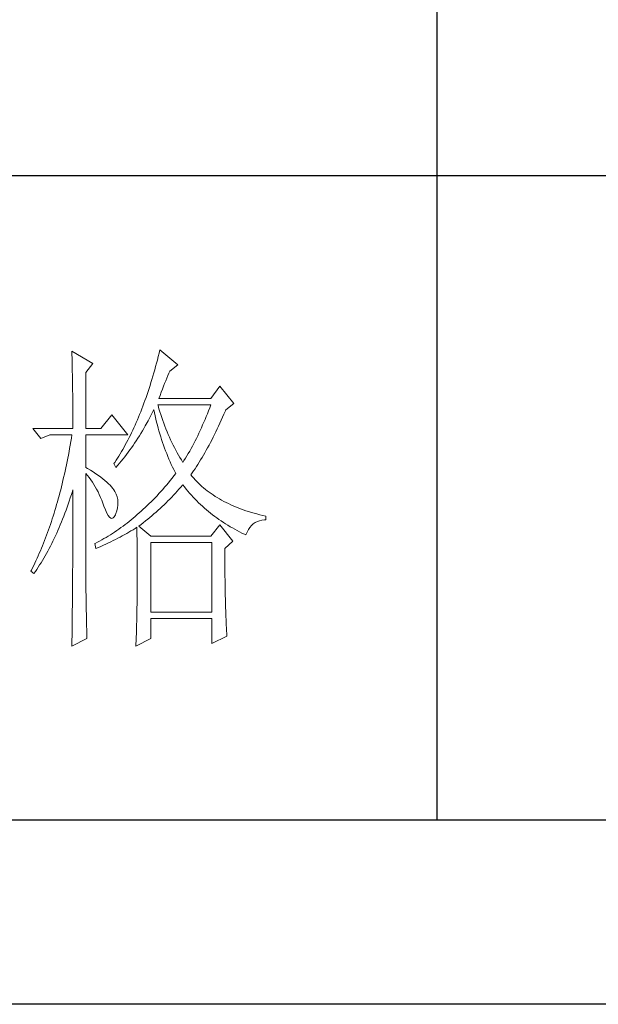
# Model space of a CAD drawing. Units: millimetres. Extents: x 6348 to 35369, y -82316 to -3897.
# Drawn here: x 10883 to 10990, y -74137 to -73955 of the extents above; entities that cross this region are included whole.
import ezdxf

# ---------------------------------------------------------------- set-up
doc = ezdxf.new("R2010")
doc.units = ezdxf.units.MM
doc.layers.add('轮廓线', color=7, linetype='Continuous', lineweight=25)

# ---------------------------------------------------------------- blocks, each defined once
blk = doc.blocks.new('文字')
blk.add_line((3870.01, 1474.62), (3870.01, 1173.87))
at = {"layer": '轮廓线', "color": 7, "lineweight": 0}
for p, q in [((3826.91, 1247.04), (3826.78, 1246.51)), ((3829.71, 1244.7), (3826.91, 1247.04)), ((3813.23, 1246.84), (3813.24, 1246.3)), ((3816.49, 1244.9), (3813.23, 1246.84)), ((3813.24, 1246.3), (3813.25, 1245.76)), ((3813.25, 1245.76), (3813.26, 1245.23)), ((3826.52, 1245.46), (3826.39, 1244.95)), ((3826.65, 1245.98), (3826.52, 1245.46)), ((3826.78, 1246.51), (3826.65, 1245.98)), ((3813.26, 1245.23), (3813.28, 1244.7)), ((3813.28, 1244.7), (3813.29, 1244.18)), ((3813.29, 1244.18), (3813.29, 1243.66)), ((3815.41, 1243.54), (3816.49, 1244.9)), ((3826.11, 1243.94), (3825.97, 1243.44)), ((3826.25, 1244.44), (3826.11, 1243.94)), ((3826.39, 1244.95), (3826.25, 1244.44)), ((3828.47, 1243.73), (3829.71, 1244.7)), ((3813.29, 1243.66), (3813.3, 1243.15)), ((3813.3, 1243.15), (3813.31, 1242.64)), ((3813.31, 1242.64), (3813.32, 1242.14)), ((3815.41, 1234.79), (3815.41, 1243.54)), ((3825.68, 1242.45), (3825.53, 1241.97)), ((3825.82, 1242.94), (3825.68, 1242.45)), ((3825.97, 1243.44), (3825.82, 1242.94)), ((3827.83, 1242.23), (3828, 1242.64)), ((3828, 1242.64), (3828.16, 1243.03)), ((3828.16, 1243.03), (3828.32, 1243.41)), ((3828.32, 1243.41), (3828.47, 1243.73)), ((3813.32, 1242.14), (3813.33, 1241.64)), ((3813.33, 1241.64), (3813.34, 1241.14)), ((3813.34, 1241.14), (3813.34, 1240.65)), ((3825.23, 1241.02), (3825.08, 1240.55)), ((3825.38, 1241.49), (3825.23, 1241.02)), ((3825.53, 1241.97), (3825.38, 1241.49)), ((3827.13, 1240.44), (3827.31, 1240.92)), ((3827.31, 1240.92), (3827.48, 1241.37)), ((3827.48, 1241.37), (3827.66, 1241.81)), ((3827.66, 1241.81), (3827.83, 1242.23)), ((3836.24, 1241.4), (3834.84, 1239.45)), ((3838.41, 1238.68), (3836.24, 1241.4)), ((3813.34, 1240.65), (3813.35, 1240.17)), ((3813.35, 1240.17), (3813.35, 1239.7)), ((3813.35, 1239.7), (3813.36, 1239.22)), ((3813.36, 1239.22), (3813.36, 1238.75)), ((3824.76, 1239.63), (3824.6, 1239.17)), ((3824.92, 1240.09), (3824.76, 1239.63)), ((3825.08, 1240.55), (3824.92, 1240.09)), ((3826.76, 1239.45), (3826.94, 1239.96)), ((3834.84, 1239.45), (3826.76, 1239.45)), ((3826.94, 1239.96), (3827.13, 1240.44)), ((3813.36, 1238.75), (3813.37, 1238.29)), ((3813.37, 1238.29), (3813.37, 1237.83)), ((3813.37, 1237.83), (3813.38, 1237.38)), ((3824.11, 1237.85), (3823.94, 1237.42)), ((3824.28, 1238.29), (3824.11, 1237.85)), ((3824.44, 1238.73), (3824.28, 1238.29)), ((3824.6, 1239.17), (3824.44, 1238.73)), ((3825.94, 1237.64), (3825.98, 1237.7)), ((3825.98, 1237.7), (3826.08, 1237.22)), ((3826.63, 1238.36), (3826.6, 1238.48)), ((3826.6, 1238.48), (3834.84, 1238.48)), ((3826.77, 1237.88), (3826.63, 1238.36)), ((3826.91, 1237.42), (3826.77, 1237.88)), ((3834.67, 1238.02), (3834.49, 1237.56)), ((3834.84, 1238.48), (3834.67, 1238.02)), ((3837.1, 1237.54), (3837.17, 1237.7)), ((3837.17, 1237.7), (3838.41, 1238.68)), ((3813.38, 1237.38), (3813.38, 1236.93)), ((3813.38, 1236.93), (3813.38, 1236.49)), ((3813.38, 1236.49), (3813.38, 1236.05)), ((3819.45, 1236.93), (3817.74, 1234.79)), ((3821.94, 1233.82), (3819.45, 1236.93)), ((3823.42, 1236.15), (3823.24, 1235.74)), ((3823.59, 1236.57), (3823.42, 1236.15)), ((3823.77, 1236.99), (3823.59, 1236.57)), ((3823.94, 1237.42), (3823.77, 1236.99)), ((3825.09, 1236), (3825.31, 1236.4)), ((3825.31, 1236.4), (3825.53, 1236.81)), ((3825.53, 1236.81), (3825.74, 1237.22)), ((3825.74, 1237.22), (3825.94, 1237.64)), ((3826.08, 1237.22), (3826.18, 1236.75)), ((3826.18, 1236.75), (3826.29, 1236.27)), ((3826.29, 1236.27), (3826.4, 1235.8)), ((3827.05, 1236.96), (3826.91, 1237.42)), ((3827.2, 1236.5), (3827.05, 1236.96)), ((3827.36, 1236.05), (3827.2, 1236.5)), ((3833.95, 1236.22), (3833.76, 1235.78)), ((3834.13, 1236.67), (3833.95, 1236.22)), ((3834.31, 1237.11), (3834.13, 1236.67)), ((3834.49, 1237.56), (3834.31, 1237.11)), ((3836.47, 1236.1), (3836.68, 1236.57)), ((3836.68, 1236.57), (3836.89, 1237.05)), ((3836.89, 1237.05), (3837.1, 1237.54)), ((3807.17, 1234.79), (3808.41, 1233.23)), ((3807.17, 1234.79), (3813.39, 1234.79)), ((3813.38, 1236.05), (3813.38, 1235.62)), ((3813.38, 1235.62), (3813.39, 1235.19)), ((3813.39, 1235.19), (3813.39, 1234.79)), ((3815.41, 1234.79), (3817.74, 1234.79)), ((3822.88, 1234.93), (3822.69, 1234.54)), ((3823.06, 1235.34), (3822.88, 1234.93)), ((3823.24, 1235.74), (3823.06, 1235.34)), ((3824.19, 1234.42), (3824.42, 1234.81)), ((3824.42, 1234.81), (3824.65, 1235.2)), ((3824.65, 1235.2), (3825.09, 1236)), ((3826.4, 1235.8), (3826.52, 1235.34)), ((3826.52, 1235.34), (3826.65, 1234.88)), ((3826.65, 1234.88), (3826.77, 1234.42)), ((3827.52, 1235.61), (3827.36, 1236.05)), ((3827.68, 1235.16), (3827.52, 1235.61)), ((3827.85, 1234.73), (3827.68, 1235.16)), ((3828.03, 1234.3), (3827.85, 1234.73)), ((3833.38, 1234.92), (3833.19, 1234.5)), ((3833.57, 1235.35), (3833.38, 1234.92)), ((3833.76, 1235.78), (3833.57, 1235.35)), ((3835.63, 1234.3), (3835.84, 1234.74)), ((3835.84, 1234.74), (3836.05, 1235.18)), ((3836.05, 1235.18), (3836.26, 1235.64)), ((3836.26, 1235.64), (3836.47, 1236.1)), ((3808.41, 1233.23), (3809.81, 1233.82)), ((3809.81, 1233.82), (3813.23, 1233.82)), ((3813.14, 1233.28), (3813.05, 1232.76)), ((3813.23, 1233.82), (3813.14, 1233.28)), ((3815.41, 1228.76), (3815.41, 1233.82)), ((3815.41, 1233.82), (3821.94, 1233.82)), ((3822.13, 1233.38), (3821.94, 1233.01)), ((3822.32, 1233.76), (3822.13, 1233.38)), ((3822.51, 1234.15), (3822.32, 1233.76)), ((3822.69, 1234.54), (3822.51, 1234.15)), ((3823.24, 1232.91), (3823.48, 1233.28)), ((3823.48, 1233.28), (3823.72, 1233.66)), ((3823.72, 1233.66), (3823.96, 1234.04)), ((3823.96, 1234.04), (3824.19, 1234.42)), ((3826.77, 1234.42), (3826.91, 1233.96)), ((3826.91, 1233.96), (3827.04, 1233.51)), ((3827.04, 1233.51), (3827.19, 1233.07)), ((3828.21, 1233.87), (3828.03, 1234.3)), ((3828.39, 1233.45), (3828.21, 1233.87)), ((3828.58, 1233.04), (3828.39, 1233.45)), ((3832.59, 1233.27), (3832.39, 1232.86)), ((3832.8, 1233.67), (3832.59, 1233.27)), ((3832.99, 1234.08), (3832.8, 1233.67)), ((3833.19, 1234.5), (3832.99, 1234.08)), ((3834.99, 1233.01), (3835.2, 1233.43)), ((3835.2, 1233.43), (3835.42, 1233.86)), ((3835.42, 1233.86), (3835.63, 1234.3)), ((3812.87, 1231.71), (3812.78, 1231.2)), ((3812.96, 1232.23), (3812.87, 1231.71)), ((3813.05, 1232.76), (3812.96, 1232.23)), ((3821.15, 1231.56), (3820.94, 1231.21)), ((3821.35, 1231.91), (3821.15, 1231.56)), ((3821.54, 1232.27), (3821.35, 1231.91)), ((3821.74, 1232.64), (3821.54, 1232.27)), ((3821.94, 1233.01), (3821.74, 1232.64)), ((3822.23, 1231.47), (3822.49, 1231.82)), ((3822.49, 1231.82), (3822.74, 1232.18)), ((3822.74, 1232.18), (3822.99, 1232.54)), ((3822.99, 1232.54), (3823.24, 1232.91)), ((3827.19, 1233.07), (3827.34, 1232.63)), ((3827.34, 1232.63), (3827.49, 1232.19)), ((3827.49, 1232.19), (3827.65, 1231.75)), ((3827.65, 1231.75), (3827.81, 1231.32)), ((3828.77, 1232.63), (3828.58, 1233.04)), ((3828.97, 1232.22), (3828.77, 1232.63)), ((3829.17, 1231.83), (3828.97, 1232.22)), ((3829.38, 1231.43), (3829.17, 1231.83)), ((3831.76, 1231.68), (3831.55, 1231.3)), ((3831.98, 1232.07), (3831.76, 1231.68)), ((3832.18, 1232.46), (3831.98, 1232.07)), ((3832.39, 1232.86), (3832.18, 1232.46)), ((3834.13, 1231.41), (3834.35, 1231.8)), ((3834.35, 1231.8), (3834.56, 1232.2)), ((3834.56, 1232.2), (3834.78, 1232.6)), ((3834.78, 1232.6), (3834.99, 1233.01)), ((3812.58, 1230.17), (3812.48, 1229.66)), ((3812.68, 1230.68), (3812.58, 1230.17)), ((3812.78, 1231.2), (3812.68, 1230.68)), ((3820.32, 1230.19), (3820.1, 1229.86)), ((3820.53, 1230.52), (3820.32, 1230.19)), ((3820.73, 1230.86), (3820.53, 1230.52)), ((3820.94, 1231.21), (3820.73, 1230.86)), ((3820.9, 1229.74), (3821.18, 1230.08)), ((3821.18, 1230.08), (3821.45, 1230.42)), ((3821.45, 1230.42), (3821.71, 1230.76)), ((3821.71, 1230.76), (3821.97, 1231.11)), ((3821.97, 1231.11), (3822.23, 1231.47)), ((3827.81, 1231.32), (3827.98, 1230.89)), ((3827.98, 1230.89), (3828.15, 1230.47)), ((3828.15, 1230.47), (3828.32, 1230.05)), ((3828.32, 1230.05), (3828.51, 1229.63)), ((3829.59, 1231.04), (3829.38, 1231.43)), ((3829.81, 1230.66), (3829.59, 1231.04)), ((3830.03, 1230.28), (3829.81, 1230.66)), ((3830.26, 1229.91), (3830.03, 1230.28)), ((3830.89, 1230.18), (3830.66, 1229.82)), ((3831.11, 1230.55), (3830.89, 1230.18)), ((3831.33, 1230.92), (3831.11, 1230.55)), ((3831.55, 1231.3), (3831.33, 1230.92)), ((3833.26, 1229.92), (3833.48, 1230.28)), ((3833.48, 1230.28), (3833.7, 1230.65)), ((3833.7, 1230.65), (3833.91, 1231.03)), ((3833.91, 1231.03), (3834.13, 1231.41)), ((3812.27, 1228.66), (3812.17, 1228.17)), ((3812.38, 1229.16), (3812.27, 1228.66)), ((3812.48, 1229.66), (3812.38, 1229.16)), ((3815.67, 1228.6), (3815.41, 1228.76)), ((3816.12, 1228.32), (3815.67, 1228.6)), ((3819.89, 1229.54), (3819.76, 1229.34)), ((3819.76, 1229.34), (3820.07, 1228.76)), ((3820.1, 1229.86), (3819.89, 1229.54)), ((3820.07, 1228.76), (3820.35, 1229.08)), ((3820.35, 1229.08), (3820.63, 1229.41)), ((3820.63, 1229.41), (3820.9, 1229.74)), ((3828.51, 1229.63), (3828.69, 1229.22)), ((3828.69, 1229.22), (3828.89, 1228.81)), ((3828.89, 1228.81), (3829.08, 1228.41)), ((3830.49, 1229.54), (3830.26, 1229.91)), ((3830.66, 1229.82), (3830.49, 1229.54)), ((3832.17, 1228.22), (3832.39, 1228.55)), ((3832.39, 1228.55), (3832.61, 1228.88)), ((3832.61, 1228.88), (3832.83, 1229.22)), ((3832.83, 1229.22), (3833.05, 1229.57)), ((3833.05, 1229.57), (3833.26, 1229.92)), ((3811.94, 1227.19), (3811.83, 1226.7)), ((3812.06, 1227.68), (3811.94, 1227.19)), ((3812.17, 1228.17), (3812.06, 1227.68)), ((3815.41, 1227.79), (3815.67, 1227.48)), ((3815.41, 1211.53), (3815.41, 1227.79)), ((3815.67, 1227.48), (3815.92, 1227.16)), ((3815.92, 1227.16), (3816.17, 1226.82)), ((3816.56, 1228.04), (3816.12, 1228.32)), ((3816.97, 1227.77), (3816.56, 1228.04)), ((3817.35, 1227.5), (3816.97, 1227.77)), ((3817.72, 1227.23), (3817.35, 1227.5)), ((3818.05, 1226.97), (3817.72, 1227.23)), ((3818.37, 1226.71), (3818.05, 1226.97)), ((3828.82, 1227.06), (3828.53, 1226.71)), ((3829.11, 1227.42), (3828.82, 1227.06)), ((3829.08, 1228.41), (3829.28, 1228.01)), ((3829.4, 1227.79), (3829.11, 1227.42)), ((3829.28, 1228.01), (3829.4, 1227.79)), ((3831.73, 1227.59), (3831.95, 1227.91)), ((3831.95, 1227.33), (3831.73, 1227.59)), ((3831.95, 1227.91), (3832.17, 1228.22)), ((3832.18, 1227.06), (3831.95, 1227.33)), ((3832.42, 1226.8), (3832.18, 1227.06)), ((3811.6, 1225.75), (3811.48, 1225.27)), ((3811.72, 1226.22), (3811.6, 1225.75)), ((3811.83, 1226.7), (3811.72, 1226.22)), ((3816.17, 1226.82), (3816.41, 1226.47)), ((3816.41, 1226.47), (3816.64, 1226.11)), ((3816.64, 1226.11), (3816.86, 1225.73)), ((3816.86, 1225.73), (3817.08, 1225.34)), ((3818.66, 1226.46), (3818.37, 1226.71)), ((3818.93, 1226.21), (3818.66, 1226.46)), ((3819.17, 1225.97), (3818.93, 1226.21)), ((3819.39, 1225.73), (3819.17, 1225.97)), ((3819.59, 1225.49), (3819.39, 1225.73)), ((3819.76, 1225.26), (3819.59, 1225.49)), ((3827.66, 1225.67), (3827.36, 1225.33)), ((3827.95, 1226.01), (3827.66, 1225.67)), ((3828.24, 1226.36), (3827.95, 1226.01)), ((3828.53, 1226.71), (3828.24, 1226.36)), ((3829.89, 1225.35), (3830.16, 1225.66)), ((3830.16, 1225.66), (3830.43, 1225.97)), ((3830.43, 1225.97), (3830.49, 1226.04)), ((3830.49, 1226.04), (3830.74, 1225.71)), ((3830.74, 1225.71), (3831, 1225.39)), ((3832.66, 1226.54), (3832.42, 1226.8)), ((3832.91, 1226.29), (3832.66, 1226.54)), ((3833.17, 1226.04), (3832.91, 1226.29)), ((3833.44, 1225.8), (3833.17, 1226.04)), ((3833.72, 1225.56), (3833.44, 1225.8)), ((3834, 1225.33), (3833.72, 1225.56)), ((3811.23, 1224.34), (3811.11, 1223.87)), ((3811.36, 1224.8), (3811.23, 1224.34)), ((3811.48, 1225.27), (3811.36, 1224.8)), ((3812.82, 1223.52), (3812.98, 1224.01)), ((3812.98, 1224.01), (3813.14, 1224.51)), ((3813.14, 1224.51), (3813.3, 1225)), ((3813.3, 1225), (3813.39, 1225.26)), ((3813.39, 1224.24), (3813.38, 1223.73)), ((3813.39, 1225.26), (3813.39, 1224.24)), ((3817.08, 1225.34), (3817.29, 1224.93)), ((3817.29, 1224.93), (3817.49, 1224.51)), ((3817.49, 1224.51), (3817.68, 1224.08)), ((3817.68, 1224.08), (3817.87, 1223.63)), ((3819.91, 1225.01), (3819.76, 1225.26)), ((3820.1, 1224.6), (3819.91, 1225.01)), ((3820.25, 1224.18), (3820.1, 1224.6)), ((3820.35, 1223.76), (3820.25, 1224.18)), ((3826.17, 1224.03), (3825.87, 1223.72)), ((3826.47, 1224.35), (3826.17, 1224.03)), ((3826.77, 1224.67), (3826.47, 1224.35)), ((3827.06, 1225), (3826.77, 1224.67)), ((3827.36, 1225.33), (3827.06, 1225)), ((3828.47, 1223.83), (3828.76, 1224.13)), ((3828.76, 1224.13), (3829.05, 1224.43)), ((3829.05, 1224.43), (3829.33, 1224.73)), ((3829.33, 1224.73), (3829.61, 1225.04)), ((3829.61, 1225.04), (3829.89, 1225.35)), ((3831, 1225.39), (3831.27, 1225.07)), ((3831.27, 1225.07), (3831.54, 1224.75)), ((3831.54, 1224.75), (3831.81, 1224.45)), ((3831.81, 1224.45), (3832.09, 1224.14)), ((3832.09, 1224.14), (3832.37, 1223.84)), ((3834.28, 1225.1), (3834, 1225.33)), ((3834.58, 1224.88), (3834.28, 1225.1)), ((3834.88, 1224.67), (3834.58, 1224.88)), ((3835.19, 1224.46), (3834.88, 1224.67)), ((3835.51, 1224.25), (3835.19, 1224.46)), ((3835.84, 1224.05), (3835.51, 1224.25)), ((3836.17, 1223.85), (3835.84, 1224.05)), ((3810.72, 1222.51), (3810.58, 1222.06)), ((3810.85, 1222.96), (3810.72, 1222.51)), ((3810.98, 1223.41), (3810.85, 1222.96)), ((3811.11, 1223.87), (3810.98, 1223.41)), ((3812.31, 1222.09), (3812.48, 1222.56)), ((3812.48, 1222.56), (3812.65, 1223.04)), ((3812.65, 1223.04), (3812.82, 1223.52)), ((3813.38, 1223.73), (3813.38, 1221.71)), ((3817.87, 1223.63), (3818.05, 1223.17)), ((3818.05, 1223.17), (3818.2, 1222.73)), ((3818.2, 1222.73), (3818.43, 1222.13)), ((3820.23, 1222.01), (3820.33, 1222.46)), ((3820.33, 1222.46), (3820.39, 1222.9)), ((3820.39, 1223.33), (3820.35, 1223.76)), ((3820.39, 1222.9), (3820.39, 1223.33)), ((3824.65, 1222.52), (3824.33, 1222.23)), ((3824.95, 1222.81), (3824.65, 1222.52)), ((3825.26, 1223.11), (3824.95, 1222.81)), ((3825.56, 1223.41), (3825.26, 1223.11)), ((3825.87, 1223.72), (3825.56, 1223.41)), ((3826.64, 1222.08), (3826.96, 1222.37)), ((3826.96, 1222.37), (3827.27, 1222.65)), ((3827.27, 1222.65), (3827.57, 1222.94)), ((3827.57, 1222.94), (3827.88, 1223.24)), ((3827.88, 1223.24), (3828.17, 1223.53)), ((3828.17, 1223.53), (3828.47, 1223.83)), ((3832.37, 1223.84), (3832.66, 1223.55)), ((3832.66, 1223.55), (3832.95, 1223.26)), ((3832.95, 1223.26), (3833.25, 1222.98)), ((3833.25, 1222.98), (3833.55, 1222.7)), ((3833.55, 1222.7), (3833.85, 1222.43)), ((3833.85, 1222.43), (3834.16, 1222.16)), ((3836.51, 1223.66), (3836.17, 1223.85)), ((3836.86, 1223.47), (3836.51, 1223.66)), ((3837.21, 1223.29), (3836.86, 1223.47)), ((3837.57, 1223.12), (3837.21, 1223.29)), ((3837.94, 1222.94), (3837.57, 1223.12)), ((3838.31, 1222.78), (3837.94, 1222.94)), ((3838.7, 1222.62), (3838.31, 1222.78)), ((3839.09, 1222.46), (3838.7, 1222.62)), ((3839.48, 1222.31), (3839.09, 1222.46)), ((3810.31, 1221.17), (3810.17, 1220.74)), ((3810.45, 1221.62), (3810.31, 1221.17)), ((3810.58, 1222.06), (3810.45, 1221.62)), ((3811.78, 1220.72), (3811.96, 1221.17)), ((3811.96, 1221.17), (3812.14, 1221.63)), ((3812.14, 1221.63), (3812.31, 1222.09)), ((3813.38, 1221.71), (3813.38, 1221.21)), ((3813.38, 1221.21), (3813.38, 1220.21)), ((3818.43, 1222.13), (3818.65, 1221.64)), ((3818.65, 1221.64), (3818.86, 1221.27)), ((3818.86, 1221.27), (3819.07, 1221.01)), ((3819.07, 1221.01), (3819.27, 1220.86)), ((3819.27, 1220.86), (3819.46, 1220.82)), ((3819.46, 1220.82), (3819.64, 1220.9)), ((3819.64, 1220.9), (3819.82, 1221.08)), ((3819.82, 1221.08), (3819.99, 1221.38)), ((3819.99, 1221.38), (3820.07, 1221.57)), ((3820.07, 1221.57), (3820.23, 1222.01)), ((3822.77, 1220.86), (3822.46, 1220.6)), ((3823.09, 1221.13), (3822.77, 1220.86)), ((3823.4, 1221.4), (3823.09, 1221.13)), ((3823.71, 1221.67), (3823.4, 1221.4)), ((3824.02, 1221.95), (3823.71, 1221.67)), ((3824.33, 1222.23), (3824.02, 1221.95)), ((3825.02, 1220.69), (3825.35, 1220.96)), ((3825.35, 1220.96), (3825.68, 1221.24)), ((3825.68, 1221.24), (3826, 1221.52)), ((3826, 1221.52), (3826.32, 1221.8)), ((3826.32, 1221.8), (3826.64, 1222.08)), ((3834.16, 1222.16), (3834.47, 1221.9)), ((3834.47, 1221.9), (3834.79, 1221.64)), ((3834.79, 1221.64), (3835.11, 1221.38)), ((3835.11, 1221.38), (3835.44, 1221.13)), ((3835.44, 1221.13), (3835.77, 1220.89)), ((3835.77, 1220.89), (3836.11, 1220.65)), ((3839.89, 1222.16), (3839.48, 1222.31)), ((3840.3, 1222.02), (3839.89, 1222.16)), ((3840.72, 1221.89), (3840.3, 1222.02)), ((3841.15, 1221.75), (3840.72, 1221.89)), ((3841.58, 1221.63), (3841.15, 1221.75)), ((3842.02, 1221.51), (3841.58, 1221.63)), ((3842.47, 1221.39), (3842.02, 1221.51)), ((3842.93, 1221.28), (3842.47, 1221.39)), ((3843.39, 1221.18), (3842.93, 1221.28)), ((3843.39, 1220.59), (3843.39, 1221.18)), ((3809.73, 1219.45), (3809.59, 1219.03)), ((3809.88, 1219.88), (3809.73, 1219.45)), ((3810.03, 1220.31), (3809.88, 1219.88)), ((3810.17, 1220.74), (3810.03, 1220.31)), ((3811.05, 1218.96), (3811.24, 1219.39)), ((3811.24, 1219.39), (3811.42, 1219.83)), ((3811.42, 1219.83), (3811.6, 1220.27)), ((3811.6, 1220.27), (3811.78, 1220.72)), ((3813.38, 1220.21), (3813.38, 1219.71)), ((3813.38, 1219.71), (3813.38, 1219.21)), ((3820.85, 1219.38), (3820.53, 1219.15)), ((3821.18, 1219.62), (3820.85, 1219.38)), ((3821.5, 1219.85), (3821.18, 1219.62)), ((3821.82, 1220.1), (3821.5, 1219.85)), ((3822.14, 1220.35), (3821.82, 1220.1)), ((3822.46, 1220.6), (3822.14, 1220.35)), ((3823.06, 1219.25), (3823.33, 1219.43)), ((3823.33, 1219.43), (3823.34, 1218.8)), ((3823.64, 1219.62), (3823.99, 1219.89)), ((3825.51, 1218.07), (3823.64, 1219.62)), ((3823.99, 1219.89), (3824.34, 1220.15)), ((3824.34, 1220.15), (3824.68, 1220.42)), ((3824.68, 1220.42), (3825.02, 1220.69)), ((3836.24, 1219.82), (3834.84, 1218.07)), ((3836.11, 1220.65), (3836.44, 1220.42)), ((3838.26, 1217.29), (3836.24, 1219.82)), ((3836.44, 1220.42), (3836.79, 1220.19)), ((3836.79, 1220.19), (3837.13, 1219.97)), ((3837.13, 1219.97), (3837.49, 1219.75)), ((3837.49, 1219.75), (3837.84, 1219.53)), ((3837.84, 1219.53), (3838.2, 1219.33)), ((3838.2, 1219.33), (3838.57, 1219.12)), ((3840.68, 1219.07), (3840.92, 1219.41)), ((3840.92, 1219.41), (3841.17, 1219.7)), ((3841.17, 1219.7), (3841.45, 1219.96)), ((3841.45, 1219.96), (3841.76, 1220.17)), ((3841.76, 1220.17), (3842.08, 1220.34)), ((3842.08, 1220.34), (3842.43, 1220.46)), ((3842.43, 1220.46), (3842.8, 1220.55)), ((3842.8, 1220.55), (3843.19, 1220.59)), ((3843.19, 1220.59), (3843.39, 1220.59)), ((3809.13, 1217.78), (3808.97, 1217.37)), ((3809.28, 1218.19), (3809.13, 1217.78)), ((3809.43, 1218.61), (3809.28, 1218.19)), ((3809.59, 1219.03), (3809.43, 1218.61)), ((3810.48, 1217.71), (3810.67, 1218.12)), ((3810.67, 1218.12), (3810.86, 1218.54)), ((3810.86, 1218.54), (3811.05, 1218.96)), ((3813.38, 1219.21), (3813.37, 1218.72)), ((3813.37, 1218.72), (3813.37, 1218.22)), ((3813.37, 1218.22), (3813.37, 1217.73)), ((3818.55, 1217.87), (3818.22, 1217.67)), ((3818.88, 1218.07), (3818.55, 1217.87)), ((3819.22, 1218.28), (3818.88, 1218.07)), ((3819.55, 1218.49), (3819.22, 1218.28)), ((3819.87, 1218.7), (3819.55, 1218.49)), ((3820.2, 1218.92), (3819.87, 1218.7)), ((3820.53, 1219.15), (3820.2, 1218.92)), ((3820.36, 1217.74), (3820.72, 1217.92)), ((3820.72, 1217.92), (3821.07, 1218.11)), ((3821.07, 1218.11), (3821.75, 1218.49)), ((3821.75, 1218.49), (3822.08, 1218.68)), ((3822.08, 1218.68), (3822.41, 1218.87)), ((3822.41, 1218.87), (3822.74, 1219.06)), ((3822.74, 1219.06), (3823.06, 1219.25)), ((3823.34, 1218.8), (3823.35, 1218.18)), ((3823.35, 1218.18), (3823.36, 1217.57)), ((3834.84, 1218.07), (3825.51, 1218.07)), ((3838.57, 1219.12), (3838.94, 1218.93)), ((3838.94, 1218.93), (3839.31, 1218.73)), ((3839.31, 1218.73), (3839.69, 1218.54)), ((3839.69, 1218.54), (3840.07, 1218.36)), ((3840.07, 1218.36), (3840.28, 1218.26)), ((3840.28, 1218.26), (3840.47, 1218.68)), ((3840.47, 1218.68), (3840.68, 1219.07)), ((3808.65, 1216.57), (3808.49, 1216.17)), ((3808.81, 1216.97), (3808.65, 1216.57)), ((3808.97, 1217.37), (3808.81, 1216.97)), ((3809.68, 1216.12), (3809.89, 1216.51)), ((3809.89, 1216.51), (3810.09, 1216.9)), ((3810.09, 1216.9), (3810.28, 1217.3)), ((3810.28, 1217.3), (3810.48, 1217.71)), ((3813.37, 1216.74), (3813.36, 1216.25)), ((3813.36, 1216.25), (3813.36, 1215.76)), ((3813.37, 1217.73), (3813.37, 1217.23)), ((3813.37, 1217.23), (3813.37, 1216.74)), ((3816.87, 1216.93), (3816.8, 1216.9)), ((3816.8, 1216.9), (3816.96, 1216.12)), ((3817.21, 1217.11), (3816.87, 1216.93)), ((3816.96, 1216.12), (3817.36, 1216.3)), ((3817.54, 1217.29), (3817.21, 1217.11)), ((3817.36, 1216.3), (3817.75, 1216.47)), ((3817.88, 1217.48), (3817.54, 1217.29)), ((3817.75, 1216.47), (3818.14, 1216.65)), ((3818.22, 1217.67), (3817.88, 1217.48)), ((3818.14, 1216.65), (3818.52, 1216.83)), ((3818.52, 1216.83), (3818.9, 1217.01)), ((3818.9, 1217.01), (3819.27, 1217.19)), ((3819.27, 1217.19), (3819.64, 1217.37)), ((3819.64, 1217.37), (3820, 1217.55)), ((3820, 1217.55), (3820.36, 1217.74)), ((3823.36, 1217.57), (3823.36, 1216.97)), ((3823.36, 1216.97), (3823.37, 1216.37)), ((3823.37, 1216.37), (3823.37, 1215.78)), ((3825.51, 1206.21), (3825.51, 1217.09)), ((3825.51, 1217.09), (3835, 1217.09)), ((3835, 1217.09), (3835, 1206.21)), ((3837.02, 1216.12), (3838.26, 1217.29)), ((3807.98, 1215), (3807.81, 1214.62)), ((3808.15, 1215.39), (3807.98, 1215)), ((3808.32, 1215.78), (3808.15, 1215.39)), ((3808.49, 1216.17), (3808.32, 1215.78)), ((3808.86, 1214.63), (3809.07, 1214.99)), ((3809.07, 1214.99), (3809.27, 1215.36)), ((3809.27, 1215.36), (3809.48, 1215.74)), ((3809.48, 1215.74), (3809.68, 1216.12)), ((3813.36, 1214.78), (3813.35, 1214.29)), ((3813.36, 1215.76), (3813.36, 1215.27)), ((3813.36, 1215.27), (3813.36, 1214.78)), ((3823.37, 1215.78), (3823.38, 1215.2)), ((3823.38, 1215.2), (3823.38, 1214.63)), ((3837.02, 1216.02), (3837.02, 1216.12)), ((3837.02, 1215.47), (3837.02, 1216.02)), ((3837.02, 1214.93), (3837.02, 1215.47)), ((3837.02, 1214.39), (3837.02, 1214.93)), ((3807.28, 1213.49), (3807.11, 1213.13)), ((3807.46, 1213.86), (3807.28, 1213.49)), ((3807.64, 1214.24), (3807.46, 1213.86)), ((3807.81, 1214.62), (3807.64, 1214.24)), ((3807.77, 1212.89), (3807.99, 1213.22)), ((3807.99, 1213.22), (3808.21, 1213.57)), ((3808.21, 1213.57), (3808.43, 1213.91)), ((3808.43, 1213.91), (3808.64, 1214.26)), ((3808.64, 1214.26), (3808.86, 1214.63)), ((3813.35, 1213.32), (3813.34, 1212.84)), ((3813.35, 1214.29), (3813.35, 1213.81)), ((3813.35, 1213.81), (3813.35, 1213.32)), ((3823.38, 1214.63), (3823.38, 1214.06)), ((3823.38, 1214.06), (3823.38, 1213.51)), ((3823.38, 1213.51), (3823.38, 1212.96)), ((3837.02, 1213.86), (3837.02, 1214.39)), ((3837.03, 1213.33), (3837.02, 1213.86)), ((3837.03, 1212.8), (3837.03, 1213.33)), ((3806.92, 1212.76), (3806.86, 1212.62)), ((3806.86, 1212.62), (3807.32, 1212.23)), ((3807.11, 1213.13), (3806.92, 1212.76)), ((3807.32, 1212.23), (3807.55, 1212.56)), ((3807.55, 1212.56), (3807.77, 1212.89)), ((3813.34, 1212.84), (3813.34, 1212.35)), ((3813.34, 1212.35), (3813.34, 1211.87)), ((3813.34, 1211.87), (3813.34, 1211.39)), ((3823.38, 1212.96), (3823.39, 1212.42)), ((3823.39, 1212.42), (3823.39, 1211.36)), ((3837.04, 1212.29), (3837.03, 1212.8)), ((3837.04, 1211.77), (3837.04, 1212.29)), ((3837.05, 1211.26), (3837.04, 1211.77)), ((3813.33, 1210.91), (3813.32, 1209.48)), ((3813.34, 1211.39), (3813.33, 1210.91)), ((3815.41, 1211.23), (3815.41, 1211.53)), ((3815.41, 1210.9), (3815.41, 1211.23)), ((3815.41, 1210.55), (3815.41, 1210.9)), ((3815.41, 1210.18), (3815.41, 1210.55)), ((3815.42, 1209.79), (3815.41, 1210.18)), ((3823.39, 1211.36), (3823.38, 1210.84)), ((3823.38, 1210.84), (3823.38, 1210.33)), ((3823.38, 1210.33), (3823.38, 1209.82)), ((3837.06, 1210.76), (3837.05, 1211.26)), ((3837.07, 1210.26), (3837.06, 1210.76)), ((3837.08, 1209.76), (3837.07, 1210.26)), ((3813.32, 1209), (3813.31, 1208.06)), ((3813.32, 1209.48), (3813.32, 1209)), ((3815.42, 1209.38), (3815.42, 1209.79)), ((3815.43, 1208.95), (3815.42, 1209.38)), ((3815.44, 1208.5), (3815.43, 1208.95)), ((3823.38, 1208.84), (3823.37, 1208.36)), ((3823.38, 1209.82), (3823.38, 1209.33)), ((3823.38, 1209.33), (3823.38, 1208.84)), ((3837.08, 1209.27), (3837.08, 1209.76)), ((3837.09, 1208.79), (3837.08, 1209.27)), ((3837.11, 1208.31), (3837.09, 1208.79)), ((3813.3, 1207.11), (3813.29, 1206.64)), ((3813.31, 1208.06), (3813.3, 1207.58)), ((3813.3, 1207.58), (3813.3, 1207.11)), ((3815.45, 1208.02), (3815.44, 1208.5)), ((3815.45, 1207.53), (3815.45, 1208.02)), ((3815.46, 1207.01), (3815.45, 1207.53)), ((3823.36, 1207.42), (3823.35, 1206.97)), ((3823.37, 1207.89), (3823.36, 1207.42)), ((3823.37, 1208.36), (3823.37, 1207.89)), ((3837.12, 1207.83), (3837.11, 1208.31)), ((3837.13, 1207.36), (3837.12, 1207.83)), ((3837.15, 1206.9), (3837.13, 1207.36)), ((3813.29, 1205.71), (3813.28, 1205.24)), ((3813.29, 1206.64), (3813.29, 1206.18)), ((3813.29, 1206.18), (3813.29, 1205.71)), ((3815.47, 1206.48), (3815.46, 1207.01)), ((3815.48, 1205.92), (3815.47, 1206.48)), ((3815.49, 1205.34), (3815.48, 1205.92)), ((3823.33, 1205.64), (3823.32, 1205.22)), ((3823.34, 1206.08), (3823.33, 1205.64)), ((3823.35, 1206.52), (3823.34, 1206.08)), ((3823.35, 1206.97), (3823.35, 1206.52)), ((3835, 1206.21), (3825.51, 1206.21)), ((3837.16, 1206.44), (3837.15, 1206.9)), ((3837.18, 1205.98), (3837.16, 1206.44)), ((3837.19, 1205.53), (3837.18, 1205.98)), ((3837.21, 1205.08), (3837.19, 1205.53)), ((3813.28, 1204.77), (3813.27, 1204.31)), ((3813.27, 1204.31), (3813.27, 1203.85)), ((3813.28, 1205.24), (3813.28, 1204.77)), ((3815.51, 1204.74), (3815.49, 1205.34)), ((3815.52, 1204.12), (3815.51, 1204.74)), ((3815.53, 1203.47), (3815.52, 1204.12)), ((3823.29, 1203.98), (3823.28, 1203.59)), ((3823.3, 1204.38), (3823.29, 1203.98)), ((3823.31, 1204.8), (3823.3, 1204.38)), ((3823.32, 1205.22), (3823.31, 1204.8)), ((3825.51, 1202.12), (3825.51, 1205.23)), ((3825.51, 1205.23), (3835, 1205.23)), ((3835, 1205.23), (3835, 1201.35)), ((3837.23, 1204.64), (3837.21, 1205.08)), ((3837.24, 1204.21), (3837.23, 1204.64)), ((3837.26, 1203.78), (3837.24, 1204.21)), ((3813.25, 1202.46), (3813.24, 1202)), ((3813.26, 1203.38), (3813.25, 1202.46)), ((3813.27, 1203.85), (3813.26, 1203.38)), ((3815.55, 1202.81), (3815.53, 1203.47)), ((3815.56, 1202.12), (3815.55, 1202.81)), ((3823.24, 1202.45), (3823.23, 1202.08)), ((3823.26, 1202.82), (3823.24, 1202.45)), ((3823.27, 1203.2), (3823.26, 1202.82)), ((3823.28, 1203.59), (3823.27, 1203.2)), ((3835, 1201.35), (3837.33, 1202.51)), ((3837.29, 1203.35), (3837.26, 1203.78)), ((3837.31, 1202.93), (3837.29, 1203.35)), ((3837.33, 1202.51), (3837.31, 1202.93)), ((3813.23, 1200.96), (3815.56, 1202.12)), ((3813.24, 1201.55), (3813.23, 1201.09)), ((3813.23, 1201.09), (3813.23, 1200.96)), ((3813.24, 1202), (3813.24, 1201.55)), ((3823.18, 1200.96), (3825.51, 1202.12)), ((3823.2, 1201.38), (3823.18, 1201.04)), ((3823.18, 1201.04), (3823.18, 1200.96)), ((3823.22, 1201.73), (3823.2, 1201.38)), ((3823.23, 1202.08), (3823.22, 1201.73))]:
    blk.add_line(p, q, dxfattribs=at)

msp = doc.modelspace()

# ---------------------------------------------------------------- linework, layer by layer
for p, q in [((11197.39, -73983.72), (10781.65, -73983.72)), ((11197.39, -74102.82), (10781.65, -74102.82)), ((11197.39, -74136.84), (10781.65, -74136.84))]:
    msp.add_line(p, q)

# ---------------------------------------------------------------- block references
at = {"layer": '轮廓线', "color": 0, "linetype": 'ByBlock', "lineweight": 13, "xscale": 1.188, "yscale": 1.188, "zscale": 1.188}
msp.add_blockref('文字', (6362.23, -75497.37), dxfattribs=at)

doc.saveas('drawing.dxf')
